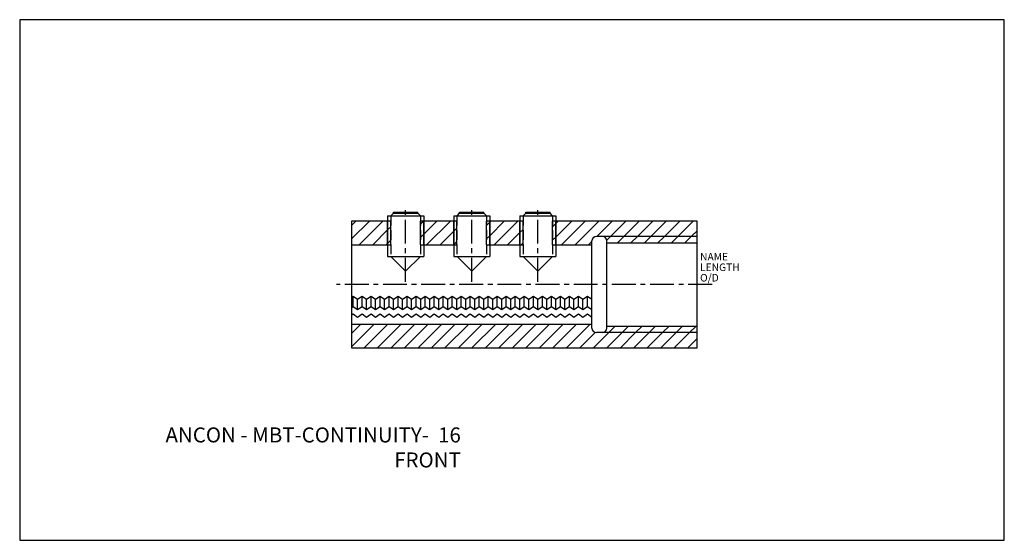
# Model space of a CAD drawing. Units: millimetres. Extents: x -225 to 102, y -85 to 88.
import ezdxf

# ---------------------------------------------------------------- set-up
doc = ezdxf.new("R2010")
doc.units = ezdxf.units.MM
for name, pattern in [('CENTER', [50.8, 31.75, -6.35, 6.35, -6.35]), ('CENTER4', [12.7, 7.9375, -1.5875, 1.5875, -1.5875]), ('HIDDEN2', [4.7625, 3.175, -1.5875])]:
    doc.linetypes.add(name, pattern=pattern)
for name, color, linetype in [('ANCON-TEXT', 6, 'Continuous'), ('ANCON_ATTRIBS', 7, 'Continuous'), ('ANCON_BOLT', 7, 'Continuous'), ('ANCON_CENTRE', 7, 'CENTER'), ('ANCON_HATCH', 7, 'Continuous'), ('ANCON_OUTLINE', 7, 'Continuous'), ('ANCON_OUTLINE1', 7, 'Continuous'), ('ANCON_SADDLE', 7, 'Continuous')]:
    doc.layers.add(name, color=color, linetype=linetype)
doc.styles.add('Ancon', font='arial.ttf', dxfattribs={"height": 12.5})

# ---------------------------------------------------------------- blocks, each defined once
blk = doc.blocks.new('*X0')
at = {"color": 0}
for p, q in [((-115, 15.16), (-109.06, 21.1)), ((-115, 19.65), (-113.55, 21.1)), ((-112.47, 13.2), (-104.57, 21.1)), ((-92.07, 20.13), (-91.1, 21.1)), ((-91, 16.71), (-86.61, 21.1)), ((-90.02, 13.2), (-82.12, 21.1)), ((-70.07, 19.68), (-69, 20.75)), ((-69, 16.26), (-64.16, 21.1)), ((-69, 20.75), (-68.65, 21.1)), ((-67.57, 13.2), (-59.67, 21.1)), ((-48.07, 19.23), (-47, 20.3)), ((-47, 15.81), (-41.71, 21.1)), ((-47, 20.3), (-46.2, 21.1)), ((-45.12, 13.2), (-37.22, 21.1)), ((-40.63, 13.2), (-32.73, 21.1)), ((-33.34, 16), (-28.24, 21.1)), ((-28.85, 16), (-23.75, 21.1)), ((-24.36, 16), (-19.26, 21.1)), ((-19.87, 16), (-14.77, 21.1)), ((-15.38, 16), (-10.28, 21.1)), ((-10.89, 16), (-5.79, 21.1)), ((-6.4, 16), (-1.3, 21.1)), ((-107.98, 13.2), (-103, 18.18)), ((-103, 18.18), (-101.93, 19.26)), ((-92.07, 15.64), (-91, 16.71)), ((-85.53, 13.2), (-81, 17.73)), ((-81, 17.73), (-79.93, 18.81)), ((-63.08, 13.2), (-59, 17.28)), ((-59, 17.28), (-57.93, 18.36)), ((-1.91, 16), (0, 17.91)), ((-103.49, 13.2), (-103, 13.69)), ((-103, 13.69), (-101.93, 14.77)), ((-81.04, 13.2), (-81, 13.24)), ((-81, 13.24), (-79.93, 14.32)), ((-70.07, 15.19), (-69, 16.26)), ((-58.59, 13.2), (-57.93, 13.87)), ((-48.07, 14.74), (-47, 15.81)), ((-36.14, 13.2), (-35, 14.34)), ((-30.03, 14.82), (-28.85, 16)), ((-26.51, 13.85), (-24.36, 16)), ((-22.02, 13.85), (-19.87, 16)), ((-17.53, 13.85), (-15.38, 16)), ((-13.04, 13.85), (-10.89, 16)), ((-8.55, 13.85), (-6.4, 16)), ((-4.06, 13.85), (-1.91, 16)), ((-115, -20.76), (-107.44, -13.2)), ((-115, -16.27), (-111.93, -13.2)), ((-110.85, -21.1), (-102.95, -13.2)), ((-106.36, -21.1), (-98.46, -13.2)), ((-101.87, -21.1), (-93.97, -13.2)), ((-97.38, -21.1), (-89.48, -13.2)), ((-92.89, -21.1), (-84.99, -13.2)), ((-88.4, -21.1), (-80.5, -13.2)), ((-83.91, -21.1), (-76.01, -13.2)), ((-79.42, -21.1), (-71.52, -13.2)), ((-74.93, -21.1), (-67.03, -13.2)), ((-70.44, -21.1), (-62.54, -13.2)), ((-65.95, -21.1), (-58.05, -13.2)), ((-61.46, -21.1), (-53.56, -13.2)), ((-56.97, -21.1), (-49.07, -13.2)), ((-52.48, -21.1), (-44.58, -13.2)), ((-47.99, -21.1), (-40.09, -13.2)), ((-43.5, -21.1), (-35.6, -13.2)), ((-39.01, -21.1), (-33.87, -15.95)), ((-34.52, -21.1), (-29.42, -16)), ((-30.03, -21.1), (-24.93, -16)), ((-29.42, -16), (-27.27, -13.85)), ((-25.54, -21.1), (-20.44, -16)), ((-24.93, -16), (-22.78, -13.85)), ((-21.05, -21.1), (-15.95, -16)), ((-20.44, -16), (-18.29, -13.85)), ((-16.56, -21.1), (-11.46, -16)), ((-15.95, -16), (-13.8, -13.85)), ((-12.07, -21.1), (-6.97, -16)), ((-11.46, -16), (-9.31, -13.85)), ((-7.58, -21.1), (-2.48, -16)), ((-6.97, -16), (-4.82, -13.85)), ((-2.48, -16), (-0.33, -13.85)), ((-3.09, -21.1), (0, -18.01))]:
    blk.add_line(p, q, dxfattribs=at)

msp = doc.modelspace()

# ---------------------------------------------------------------- linework, layer by layer
msp.add_lwpolyline([(-225.48, -85.15), (102.27, -85.15), (102.27, 88.16), (-225.48, 88.16)], close=True)
at = {"layer": 'ANCON_BOLT'}
for p, q in [((-101.9, 22.85), (-101.05, 23.7)), ((-101.05, 24.1), (-92.95, 24.1)), ((-101.05, 23.7), (-101.05, 24.1)), ((-101.05, 23.7), (-92.95, 23.7)), ((-92.95, 23.7), (-92.95, 24.1)), ((-92.1, 22.85), (-92.95, 23.7)), ((-79.9, 22.85), (-79.05, 23.7)), ((-79.05, 24.1), (-70.95, 24.1)), ((-79.05, 23.7), (-79.05, 24.1)), ((-79.05, 23.7), (-70.95, 23.7)), ((-70.95, 23.7), (-70.95, 24.1)), ((-70.1, 22.85), (-70.95, 23.7)), ((-57.9, 22.85), (-57.05, 23.7)), ((-57.05, 24.1), (-48.95, 24.1)), ((-57.05, 23.7), (-57.05, 24.1)), ((-57.05, 23.7), (-48.95, 23.7)), ((-48.95, 23.7), (-48.95, 24.1)), ((-48.1, 22.85), (-48.95, 23.7)), ((-103, 22.85), (-103, 9.3)), ((-103, 22.85), (-91, 22.85)), ((-91, 22.85), (-91, 9.3)), ((-81, 22.85), (-69, 22.85)), ((-81, 22.85), (-81, 9.3)), ((-69, 22.85), (-69, 9.3)), ((-59, 22.85), (-47, 22.85)), ((-59, 22.85), (-59, 9.3)), ((-47, 22.85), (-47, 9.3)), ((-103, 9.3), (-91, 9.3)), ((-97, 4.4), (-101.9, 9.3)), ((-97, 4.4), (-92.1, 9.3)), ((-81, 9.3), (-69, 9.3)), ((-75, 4.4), (-79.9, 9.3)), ((-75, 4.4), (-70.1, 9.3)), ((-59, 9.3), (-47, 9.3)), ((-53, 4.4), (-57.9, 9.3)), ((-53, 4.4), (-48.1, 9.3))]:
    msp.add_line(p, q, dxfattribs=at)
at = {"layer": 'ANCON_BOLT', "linetype": 'HIDDEN2'}
for p, q in [((-101.93, 22.85), (-101.93, 9.3)), ((-92.07, 22.85), (-92.07, 9.3)), ((-79.93, 22.85), (-79.93, 9.3)), ((-70.07, 22.85), (-70.07, 9.3)), ((-57.93, 22.85), (-57.93, 9.3)), ((-48.07, 22.85), (-48.07, 9.3))]:
    msp.add_line(p, q, dxfattribs=at)
at = {"layer": 'ANCON_CENTRE', "linetype": 'CENTER4'}
for p, q in [((-97, 0.94), (-97, 26.1)), ((-75, 0.94), (-75, 26.1)), ((-53, 0.94), (-53, 26.1)), ((5, 0), (-120, 0))]:
    msp.add_line(p, q, dxfattribs=at)
at = {"layer": 'ANCON_OUTLINE'}
for p, q in [((-101.93, 21.1), (-115, 21.1)), ((-115, 21.1), (-115, -21.1)), ((0, 21.1), (-48.07, 21.1)), ((0, -21.1), (0, 21.1)), ((-115, -21.1), (0, -21.1))]:
    msp.add_line(p, q, dxfattribs=at)
for points in [[(-79.93, 21.1), (-92.07, 21.1)], [(-57.93, 21.1), (-70.07, 21.1)]]:
    msp.add_lwpolyline(points, dxfattribs=at)
at = {"layer": 'ANCON_OUTLINE1'}
for p, q in [((-103, 13.2), (-103, 21.1)), ((-101.93, 13.2), (-101.93, 21.1)), ((-92.07, 13.2), (-92.07, 21.1)), ((-91, 13.2), (-91, 21.1)), ((-81, 13.2), (-81, 21.1)), ((-79.93, 13.2), (-79.93, 21.1)), ((-70.07, 13.2), (-70.07, 21.1)), ((-69, 13.2), (-69, 21.1)), ((-59, 13.2), (-59, 21.1)), ((-57.93, 13.2), (-57.93, 21.1)), ((-48.07, 13.2), (-48.07, 21.1)), ((-47, 13.2), (-47, 21.1)), ((-115, 13.2), (-101.93, 13.2)), ((-92.07, 13.2), (-79.93, 13.2)), ((-70.07, 13.2), (-57.93, 13.2)), ((-48.07, 13.2), (-35, 13.2)), ((-35, -14.5), (-35, 14.5)), ((0, 16), (-33.5, 16)), ((-30, -14.5), (-30, 14.5)), ((-30, 13.85), (0, 13.85)), ((-115, -13.2), (-35, -13.2)), ((0, -16), (-33.5, -16)), ((-30, -13.85), (0, -13.85))]:
    msp.add_line(p, q, dxfattribs=at)
for centre, start, end in [((-33.5, 14.5), 90, 180), ((-31.5, 14.5), 0, 90), ((-33.5, -14.5), 180, 270), ((-31.5, -14.5), 270, 0)]:
    msp.add_arc(centre, 1.5, start, end, dxfattribs=at)
at = {"layer": 'ANCON_SADDLE'}
for p, q in [((-114.5, -7.4), (-114.5, -3.86)), ((-113, -8.46), (-113, -4.92)), ((-111.5, -7.4), (-111.5, -3.86)), ((-110, -8.46), (-110, -4.92)), ((-108.5, -7.4), (-108.5, -3.86)), ((-107, -8.46), (-107, -4.92)), ((-105.5, -7.4), (-105.5, -3.86)), ((-104, -8.46), (-104, -4.92)), ((-102.5, -7.4), (-102.5, -3.86)), ((-101, -8.46), (-101, -4.92)), ((-99.5, -7.4), (-99.5, -3.86)), ((-98, -8.46), (-98, -4.92)), ((-96.5, -7.4), (-96.5, -3.86)), ((-95, -8.46), (-95, -4.92)), ((-93.5, -7.4), (-93.5, -3.86)), ((-92, -8.46), (-92, -4.92)), ((-90.5, -7.4), (-90.5, -3.86)), ((-89, -8.46), (-89, -4.92)), ((-87.5, -7.4), (-87.5, -3.86)), ((-86, -8.46), (-86, -4.92)), ((-84.5, -7.4), (-84.5, -3.86)), ((-83, -8.46), (-83, -4.92)), ((-81.5, -7.4), (-81.5, -3.86)), ((-80, -8.46), (-80, -4.92)), ((-78.5, -7.4), (-78.5, -3.86)), ((-77, -8.46), (-77, -4.92)), ((-75.5, -7.4), (-75.5, -3.86)), ((-74, -8.46), (-74, -4.92)), ((-72.5, -7.4), (-72.5, -3.86)), ((-71, -8.46), (-71, -4.92)), ((-69.5, -7.4), (-69.5, -3.86)), ((-68, -8.46), (-68, -4.92)), ((-66.5, -7.4), (-66.5, -3.86)), ((-65, -8.46), (-65, -4.92)), ((-63.5, -7.4), (-63.5, -3.86)), ((-62, -8.46), (-62, -4.92)), ((-60.5, -7.4), (-60.5, -3.86)), ((-59, -8.46), (-59, -4.92)), ((-57.5, -7.4), (-57.5, -3.86)), ((-56, -8.46), (-56, -4.92)), ((-54.5, -7.4), (-54.5, -3.86)), ((-53, -8.46), (-53, -4.92)), ((-51.5, -7.4), (-51.5, -3.86)), ((-50, -8.46), (-50, -4.92)), ((-48.5, -7.4), (-48.5, -3.86)), ((-47, -8.46), (-47, -4.92)), ((-45.5, -7.4), (-45.5, -3.86)), ((-44, -8.46), (-44, -4.92)), ((-42.5, -7.4), (-42.5, -3.86)), ((-41, -8.46), (-41, -4.92)), ((-39.5, -7.4), (-39.5, -3.86)), ((-38, -8.46), (-38, -4.92)), ((-36.5, -7.4), (-36.5, -3.86))]:
    msp.add_line(p, q, dxfattribs=at)
for points in [[(-115, -4.22), (-114.5, -3.86), (-113, -4.92), (-111.5, -3.86), (-110, -4.92), (-108.5, -3.86), (-107, -4.92), (-105.5, -3.86), (-104, -4.92), (-102.5, -3.86), (-101, -4.92), (-99.5, -3.86), (-98, -4.92), (-96.5, -3.86), (-95, -4.92), (-93.5, -3.86), (-92, -4.92), (-90.5, -3.86), (-89, -4.92), (-87.5, -3.86), (-86, -4.92), (-84.5, -3.86), (-83, -4.92), (-81.5, -3.86), (-80, -4.92), (-78.5, -3.86), (-77, -4.92), (-75.5, -3.86), (-74, -4.92), (-72.5, -3.86), (-71, -4.92), (-69.5, -3.86), (-68, -4.92), (-66.5, -3.86), (-65, -4.92), (-63.5, -3.86), (-62, -4.92), (-60.5, -3.86), (-59, -4.92), (-57.5, -3.86), (-56, -4.92), (-54.5, -3.86), (-53, -4.92), (-51.5, -3.86), (-50, -4.92), (-48.5, -3.86), (-47, -4.92), (-45.5, -3.86), (-44, -4.92), (-42.5, -3.86), (-41, -4.92), (-39.5, -3.86), (-38, -4.92), (-36.5, -3.86), (-35, -4.92)], [(-35, -8.46), (-36.5, -7.4), (-38, -8.46), (-39.5, -7.4), (-41, -8.46), (-42.5, -7.4), (-44, -8.46), (-45.5, -7.4), (-47, -8.46), (-48.5, -7.4), (-50, -8.46), (-51.5, -7.4), (-53, -8.46), (-54.5, -7.4), (-56, -8.46), (-57.5, -7.4), (-59, -8.46), (-60.5, -7.4), (-62, -8.46), (-63.5, -7.4), (-65, -8.46), (-66.5, -7.4), (-68, -8.46), (-69.5, -7.4), (-71, -8.46), (-72.5, -7.4), (-74, -8.46), (-75.5, -7.4), (-77, -8.46), (-78.5, -7.4), (-80, -8.46), (-81.5, -7.4), (-83, -8.46), (-84.5, -7.4), (-86, -8.46), (-87.5, -7.4), (-89, -8.46), (-90.5, -7.4), (-92, -8.46), (-93.5, -7.4), (-95, -8.46), (-96.5, -7.4), (-98, -8.46), (-99.5, -7.4), (-101, -8.46), (-102.5, -7.4), (-104, -8.46), (-105.5, -7.4), (-107, -8.46), (-108.5, -7.4), (-110, -8.46), (-111.5, -7.4), (-113, -8.46), (-114.5, -7.4), (-115, -7.75)], [(-35, -10.93), (-36.5, -9.87), (-38, -10.93), (-39.5, -9.87), (-41, -10.93), (-42.5, -9.87), (-44, -10.93), (-45.5, -9.87), (-47, -10.93), (-48.5, -9.87), (-50, -10.93), (-51.5, -9.87), (-53, -10.93), (-54.5, -9.87), (-56, -10.93), (-57.5, -9.87), (-59, -10.93), (-60.5, -9.87), (-62, -10.93), (-63.5, -9.87), (-65, -10.93), (-66.5, -9.87), (-68, -10.93), (-69.5, -9.87), (-71, -10.93), (-72.5, -9.87), (-74, -10.93), (-75.5, -9.87), (-77, -10.93), (-78.5, -9.87), (-80, -10.93), (-81.5, -9.87), (-83, -10.93), (-84.5, -9.87), (-86, -10.93), (-87.5, -9.87), (-89, -10.93), (-90.5, -9.87), (-92, -10.93), (-93.5, -9.87), (-95, -10.93), (-96.5, -9.87), (-98, -10.93), (-99.5, -9.87), (-101, -10.93), (-102.5, -9.87), (-104, -10.93), (-105.5, -9.87), (-107, -10.93), (-108.5, -9.87), (-110, -10.93), (-111.5, -9.87), (-113, -10.93), (-114.5, -9.87), (-115, -10.17)]]:
    msp.add_lwpolyline(points, dxfattribs=at)

# ---------------------------------------------------------------- block references
at = {"layer": 'ANCON_HATCH', "linetype": 'Continuous'}
msp.add_blockref('*X0', (0, 0), dxfattribs=at)

# ---------------------------------------------------------------- texts
at = {"layer": 'ANCON-TEXT', "insert": (-527.2, -47.57), "char_height": 5, "width": 448.5664, "attachment_point": 1, "style": 'Ancon'}
msp.add_mtext('\\pxqr;ANCON - MBT-CONTINUITY-  16\\PFRONT', dxfattribs=at)
at = {"layer": 'ANCON_ATTRIBS', "flags": 3}
for tag, p, s in [('NAME', (1, 8), 'Ancon_C16_Front'), ('LENGTH', (1, 4.5), '115'), ('O/D', (1, 1), '42.2')]:
    msp.add_attdef(tag, p, s, height=2.5, dxfattribs=at)

doc.saveas('drawing.dxf')
